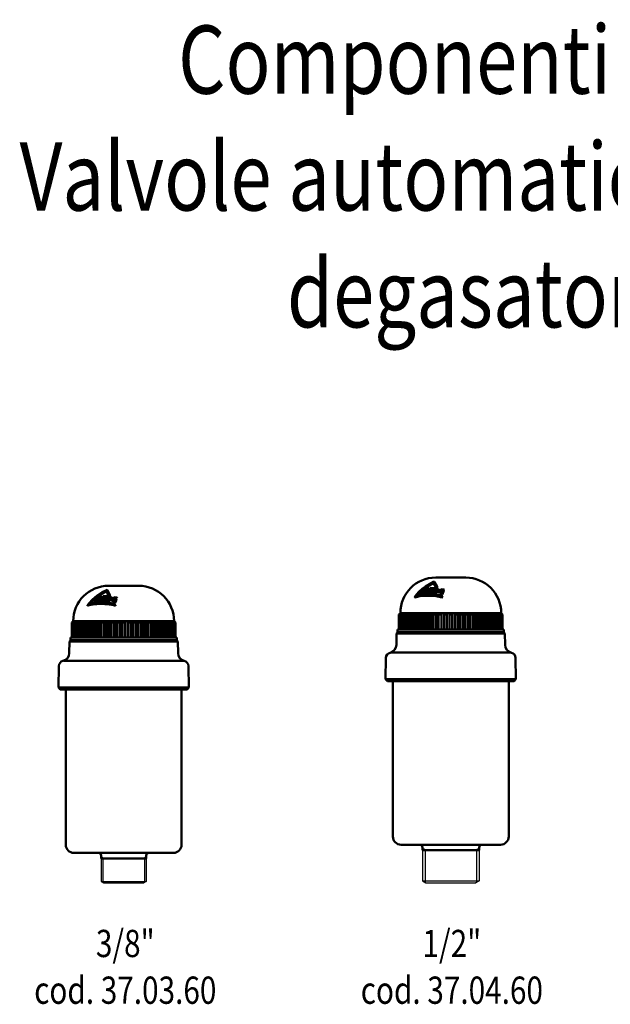
# Model space of a CAD drawing. Extents: x 49 to 482, y 0 to 361.
# Drawn here: x 49 to 265, y 0 to 361 of the extents above; entities that cross this region are included whole.
import ezdxf
from ezdxf.enums import TextEntityAlignment as Align

# ---------------------------------------------------------------- set-up
doc = ezdxf.new("R2010")
doc.units = 0
doc.layers.get('0').update_dxf_attribs({"linetype": 'CONTINUOUS'})
doc.layers.add('AM_0', color=7, linetype='CONTINUOUS', lineweight=50)
doc.styles.get("Standard").update_dxf_attribs({"font": 'simplex.shx', "width": 0.8})

# ---------------------------------------------------------------- blocks, each defined once
blk = doc.blocks.new('VALVOLA AUTOMATICA DI SFOGO ARIA DEGASATORE VASA CON CAPPUCCIO FORATO DI PROTEZIONE DN10')
at = {"layer": 'AM_0'}
for p, q in [((-6.27, 97.93), (-6.36, 98.11)), ((-5.5, 100), (5.5, 100)), ((-9.82, 94.24), (-9.91, 94.42)), ((-9.61, 94.82), (-9.7, 95)), ((-9.29, 95.59), (-9.38, 95.77)), ((-9.22, 94.85), (-9.31, 95.03)), ((-8.78, 94.01), (-8.87, 94.19)), ((-8.45, 95.65), (-8.54, 95.82)), ((-8.22, 94.02), (-8.31, 94.2)), ((-7.88, 95.83), (-7.97, 96)), ((-7.48, 94.89), (-7.57, 95.06)), ((-7.16, 95.66), (-7.25, 95.84)), ((-6.68, 93.96), (-6.77, 94.14)), ((-6.37, 94.83), (-6.46, 95.01)), ((-6.28, 95.62), (-6.37, 95.8)), ((-6, 93.9), (-6.09, 94.08)), ((-5.78, 94.97), (-5.87, 95.15)), ((-5.68, 95.76), (-5.77, 95.93)), ((-5.54, 93.85), (-5.63, 94.03)), ((-4.95, 95.43), (-5.04, 95.61)), ((-4.93, 96.47), (-5.02, 96.65)), ((-4.39, 94.36), (-4.48, 94.54)), ((-3.08, 93.74), (-3.17, 93.93)), ((-2.59, 95.05), (-2.69, 95.23)), ((-2.4, 95.49), (-2.49, 95.68)), ((-2.4, 95.5), (-2.49, 95.68)), ((-13.21, 92.66), (-13.3, 92.86)), ((-2.94, 92.66), (-3.04, 92.86)), ((-18.5, 87), (-19, 86.5)), ((-18.5, 87), (-18.49, 87)), ((-18.49, 87), (-18.49, 86.95)), ((-18.49, 87), (-18.44, 87)), ((-18.44, 87), (-18.34, 87)), ((-18.34, 87), (-18.34, 86.85)), ((-18.34, 87), (-18.19, 87)), ((-18.19, 87), (-17.99, 87)), ((-17.99, 87), (-17.99, 86.75)), ((-17.99, 87), (-17.74, 87)), ((-17.74, 87), (-17.43, 87)), ((-17.43, 87), (-17.1, 87)), ((-17.43, 87), (-17.43, 86.63)), ((-17.1, 87), (-16.69, 87)), ((-16.69, 87), (-16.27, 87)), ((-16.69, 87), (-16.69, 86.51)), ((-16.27, 87), (-15.77, 87)), ((-15.77, 87), (-15.77, 81)), ((-15.77, 87), (-15.26, 87)), ((-15.26, 87), (-14.67, 87)), ((-14.67, 87), (-14.67, 81)), ((-14.67, 87), (-14.08, 87)), ((-14.08, 87), (-13.41, 87)), ((-13.41, 87), (-13.41, 81)), ((-13.41, 87), (-12.75, 87)), ((-12.75, 87), (-12, 87)), ((-12, 87), (-12, 81)), ((-12, 87), (-11.27, 87)), ((-11.27, 87), (-10.47, 87)), ((-10.47, 87), (-10.47, 81)), ((-10.47, 87), (-9.68, 87)), ((-9.68, 87), (-8.81, 87)), ((-8.81, 87), (-8.81, 81)), ((-8.81, 87), (-7.98, 87)), ((-7.98, 87), (-7.07, 87)), ((-7.07, 87), (-7.07, 81)), ((-7.07, 87), (-6.19, 87)), ((-6.19, 87), (-5.24, 87)), ((-6.17, 87), (-4.83, 87)), ((-5.24, 87), (-5.24, 81)), ((-5.24, 87), (-4.33, 87)), ((-4.33, 87), (-3.36, 87)), ((-3.36, 87), (-3.36, 81)), ((-3.36, 87), (-2.43, 87)), ((-2.43, 87), (-1.44, 87)), ((-1.44, 87), (-0.5, 87)), ((-1.44, 87), (-1.44, 81)), ((-0.5, 87), (0.5, 87)), ((0.5, 87), (18.5, 87)), ((0.5, 87), (1.44, 87)), ((1.44, 87), (1.44, 81)), ((2.43, 87), (1.44, 87)), ((3.36, 87), (2.43, 87)), ((3.36, 87), (3.36, 81)), ((4.33, 87), (3.36, 87)), ((5.24, 87), (4.33, 87)), ((6.17, 87), (4.83, 87)), ((5.24, 87), (5.24, 81)), ((6.19, 87), (5.24, 87)), ((7.07, 87), (6.19, 87)), ((7.07, 87), (7.07, 81)), ((7.98, 87), (7.07, 87)), ((8.81, 87), (7.98, 87)), ((8.81, 87), (8.81, 81)), ((9.68, 87), (8.81, 87)), ((10.47, 87), (9.68, 87)), ((10.47, 87), (10.47, 81)), ((11.27, 87), (10.47, 87)), ((12, 87), (11.27, 87)), ((12, 87), (12, 81)), ((12.75, 87), (12, 87)), ((13.41, 87), (12.75, 87)), ((13.41, 87), (13.41, 81)), ((14.08, 87), (13.41, 87)), ((14.67, 87), (14.08, 87)), ((15.26, 87), (14.67, 87)), ((14.67, 87), (14.67, 81)), ((15.77, 87), (15.26, 87)), ((15.77, 87), (15.77, 81)), ((16.27, 87), (15.77, 87)), ((16.69, 87), (16.27, 87)), ((17.1, 87), (16.69, 87)), ((16.69, 87), (16.69, 86.51)), ((17.43, 87), (17.1, 87)), ((17.74, 87), (17.43, 87)), ((17.43, 87), (17.43, 86.63)), ((17.99, 87), (17.74, 87)), ((18.19, 87), (17.99, 87)), ((17.99, 87), (17.99, 86.75)), ((18.34, 87), (18.19, 87)), ((18.44, 87), (18.34, 87)), ((18.34, 87), (18.34, 86.85)), ((18.49, 87), (18.44, 87)), ((18.5, 87), (18.49, 87)), ((18.49, 87), (18.49, 86.95)), ((19, 86.5), (18.5, 87)), ((18.5, 87), (19, 86.5)), ((-19, 86.5), (-19, 81)), ((-18.99, 86.5), (-19, 86.5)), ((-18.99, 81), (-18.99, 86.5)), ((-18.94, 86.5), (-18.94, 81)), ((-18.84, 86.5), (-18.94, 86.5)), ((-18.84, 81), (-18.84, 86.5)), ((-18.68, 86.5), (-18.68, 81)), ((-18.47, 86.5), (-18.68, 86.5)), ((-18.47, 81), (-18.47, 86.5)), ((-18.22, 86.5), (-18.22, 81)), ((-17.91, 86.5), (-18.22, 86.5)), ((-17.91, 81), (-17.91, 86.5)), ((-17.55, 86.5), (-17.55, 81)), ((-17.15, 86.5), (-17.55, 86.5)), ((-17.15, 81), (-17.15, 86.5)), ((-16.2, 86.5), (-16.7, 86.5)), ((-16.7, 86.5), (-16.7, 81)), ((-16.2, 81), (-16.2, 86.5)), ((-15.66, 86.5), (-15.66, 81)), ((-15.07, 86.5), (-15.66, 86.5)), ((-15.07, 81), (-15.07, 86.5)), ((-14.45, 86.5), (-14.45, 81)), ((-13.78, 86.5), (-14.45, 86.5)), ((-13.78, 81), (-13.78, 86.5)), ((-13.08, 86.5), (-13.08, 81)), ((-12.34, 86.5), (-13.08, 86.5)), ((-12.34, 81), (-12.34, 86.5)), ((-11.57, 86.5), (-11.57, 81)), ((-10.76, 86.5), (-11.57, 86.5)), ((-10.76, 81), (-10.76, 86.5)), ((-9.93, 86.5), (-9.93, 81)), ((-9.06, 86.5), (-9.93, 86.5)), ((-9.06, 81), (-9.06, 86.5)), ((-8.18, 86.5), (-8.18, 81)), ((-7.27, 86.5), (-8.18, 86.5)), ((-7.27, 81), (-7.27, 86.5)), ((-6.34, 86.5), (-6.34, 81)), ((-5.39, 86.5), (-6.34, 86.5)), ((-5.39, 81), (-5.39, 86.5)), ((-4.44, 86.5), (-4.44, 81)), ((-3.46, 86.5), (-4.44, 86.5)), ((-3.46, 81), (-3.46, 86.5)), ((-2.48, 86.5), (-2.48, 81)), ((-1.49, 86.5), (-2.48, 86.5)), ((-1.49, 81), (-1.49, 86.5)), ((-0.5, 86.5), (-0.5, 81)), ((0.5, 86.5), (-0.5, 86.5)), ((0.5, 81), (0.5, 86.5)), ((1.49, 81), (1.49, 86.5)), ((1.49, 86.5), (2.48, 86.5)), ((2.48, 86.5), (2.48, 81)), ((3.46, 81), (3.46, 86.5)), ((3.46, 86.5), (4.44, 86.5)), ((4.44, 86.5), (4.44, 81)), ((5.39, 81), (5.39, 86.5)), ((5.39, 86.5), (6.34, 86.5)), ((6.34, 86.5), (6.34, 81)), ((7.27, 81), (7.27, 86.5)), ((7.27, 86.5), (8.18, 86.5)), ((8.18, 86.5), (8.18, 81)), ((9.06, 81), (9.06, 86.5)), ((9.06, 86.5), (9.93, 86.5)), ((9.93, 86.5), (9.93, 81)), ((10.76, 81), (10.76, 86.5)), ((10.76, 86.5), (11.57, 86.5)), ((11.57, 86.5), (11.57, 81)), ((12.34, 81), (12.34, 86.5)), ((12.34, 86.5), (13.08, 86.5)), ((13.08, 86.5), (13.08, 81)), ((13.78, 81), (13.78, 86.5)), ((13.78, 86.5), (14.45, 86.5)), ((14.45, 86.5), (14.45, 81)), ((15.07, 81), (15.07, 86.5)), ((15.07, 86.5), (15.66, 86.5)), ((15.66, 86.5), (15.66, 81)), ((16.2, 81), (16.2, 86.5)), ((16.2, 86.5), (16.7, 86.5)), ((16.7, 86.5), (16.7, 81)), ((17.15, 81), (17.15, 86.5)), ((17.15, 86.5), (17.55, 86.5)), ((17.55, 86.5), (17.55, 81)), ((17.91, 81), (17.91, 86.5)), ((17.91, 86.5), (18.22, 86.5)), ((18.22, 86.5), (18.22, 81)), ((18.47, 81), (18.47, 86.5)), ((18.47, 86.5), (18.68, 86.5)), ((18.68, 86.5), (18.68, 81)), ((18.84, 81), (18.84, 86.5)), ((18.84, 86.5), (18.94, 86.5)), ((18.94, 86.5), (18.94, 81)), ((18.99, 81), (18.99, 86.5)), ((18.99, 86.5), (19, 86.5)), ((19, 81), (19, 86.5)), ((19, 86.5), (19, 81)), ((-19.95, 75.31), (-19.88, 79.49)), ((-19.37, 80), (-19.88, 79.49)), ((-19.88, 79.49), (19.88, 79.49)), ((19.5, 81), (-19.5, 81)), ((-19.5, 81), (-19.5, 80)), ((19.5, 80), (-19.5, 80)), ((-18.94, 81), (-18.99, 81)), ((-18.68, 81), (-18.84, 81)), ((-18.22, 81), (-18.47, 81)), ((-17.55, 81), (-17.91, 81)), ((-16.7, 81), (-17.15, 81)), ((-15.66, 81), (-16.2, 81)), ((-14.45, 81), (-15.07, 81)), ((-13.08, 81), (-13.78, 81)), ((-11.57, 81), (-12.34, 81)), ((-9.93, 81), (-10.76, 81)), ((-8.18, 81), (-9.06, 81)), ((-6.34, 81), (-7.27, 81)), ((-4.44, 81), (-5.39, 81)), ((-2.48, 81), (-3.46, 81)), ((-0.5, 81), (-1.49, 81)), ((1.49, 81), (0.5, 81)), ((19.37, 80), (19.88, 79.49)), ((19.5, 80), (19.5, 81)), ((19.95, 75.31), (19.88, 79.49)), ((21.93, 72.5), (-21.9, 72.5)), ((-23.92, 62.67), (-23.78, 70.53)), ((23.92, 62.67), (23.78, 70.53)), ((-23.92, 62.67), (23.92, 62.67)), ((-23.92, 62.67), (-23.25, 62)), ((-23.25, 62), (23.25, 62)), ((-21.25, 5), (-21.25, 62)), ((21.25, 5), (21.25, 62)), ((23.92, 62.67), (23.25, 62)), ((-18.25, 2), (18.25, 2)), ((-8.25, 1), (-8.25, 0)), ((-8.25, 0.33), (-7.68, 0)), ((-8.25, 0), (8.25, 0)), ((7.67, 0), (8.25, 0.33)), ((8.25, 1), (8.25, 0))]:
    blk.add_line(p, q, dxfattribs=at)
for points in [[(-13.3, 92.86), (-12.55, 93.77), (-11.54, 94.83), (-10.44, 95.81), (-9.32, 96.67), (-7.86, 97.6), (-6.28, 98.41), (-6.02, 98.52)], [(-6.36, 98.11), (-7.76, 97.36), (-9.27, 96.36), (-9.63, 96.1)], [(-6.27, 97.93), (-6.49, 97.82), (-8.1, 96.92), (-9.25, 96.14)], [(-5.3, 96.1), (-5.82, 97.09), (-6.31, 98), (-6.36, 98.11)], [(-5.3, 96.1), (-5.36, 96.21), (-5.88, 97.19), (-6.27, 97.93)], [(-6.02, 98.52), (-5.96, 98.41), (-5.52, 97.6), (-5.03, 96.67), (-5.02, 96.65)], [(-9.63, 96.1), (-10.45, 95.44), (-11.59, 94.37), (-12.36, 93.54)], [(-9.8, 95.71), (-10.67, 94.98), (-11.74, 93.93), (-12.03, 93.61)], [(-10.49, 93.87), (-10.43, 94.04), (-9.99, 95.28), (-9.63, 96.1)], [(-9.91, 94.42), (-9.93, 94.4), (-10.49, 93.87)], [(-10.49, 93.87), (-9.8, 93.93), (-8.38, 93.98), (-6.87, 93.93), (-5.25, 93.76), (-3.81, 93.51)], [(-9.82, 94.24), (-10.18, 93.9)], [(-9.7, 95), (-9.91, 94.42)], [(-9.61, 94.82), (-9.82, 94.24)], [(-9.31, 95.03), (-9.37, 95.02), (-9.7, 95)], [(-9.63, 96.1), (-8.83, 96.17), (-8.37, 96.19)], [(-9.22, 94.85), (-9.26, 94.84), (-9.61, 94.82)], [(-9.38, 95.77), (-9.53, 95.43), (-9.55, 95.39)], [(-9.55, 95.39), (-9.19, 95.42), (-8.71, 95.44)], [(-8.54, 95.82), (-9, 95.8), (-9.38, 95.77)], [(-9.29, 95.59), (-9.38, 95.41)], [(-8.87, 94.19), (-9.17, 94.75), (-9.31, 95.03)], [(-8.45, 95.65), (-8.89, 95.62), (-9.29, 95.59)], [(-8.78, 94.01), (-9.07, 94.56), (-9.22, 94.85)], [(-8.31, 94.2), (-8.87, 94.19)], [(-8.22, 94.02), (-8.78, 94.01)], [(-8.37, 96.19), (-8.15, 96.16), (-8, 96.05), (-7.94, 95.89), (-7.95, 95.76), (-7.97, 95.69), (-7.99, 95.64), (-8.01, 95.59), (-8.06, 95.51), (-8.19, 95.36), (-8.38, 95.21), (-8.61, 95.1), (-8.76, 95.06)], [(-8.76, 95.06), (-8.57, 94.7), (-8.31, 94.2)], [(-8.71, 95.44), (-8.68, 95.45), (-8.59, 95.47), (-8.51, 95.52), (-8.45, 95.59), (-8.43, 95.62), (-8.42, 95.63), (-8.41, 95.64), (-8.41, 95.65), (-8.4, 95.66), (-8.4, 95.69), (-8.41, 95.76), (-8.44, 95.8), (-8.49, 95.82), (-8.54, 95.82)], [(-7.88, 95.83), (-7.85, 95.66), (-7.91, 95.44), (-8.06, 95.23), (-8.27, 95.05), (-8.52, 94.92), (-8.67, 94.88)], [(-8.41, 95.64), (-8.44, 95.65), (-8.45, 95.65)], [(-6.77, 94.14), (-6.81, 94.15), (-8.31, 94.2)], [(-6.68, 93.96), (-6.77, 93.97), (-8.22, 94.02)], [(-7.57, 95.06), (-7.72, 94.66)], [(-7.72, 94.66), (-6.72, 94.61), (-6.61, 94.61)], [(-6.46, 95.01), (-6.56, 95.02), (-7.57, 95.06)], [(-7.48, 94.89), (-7.57, 94.65)], [(-7.51, 96.21), (-6.2, 96.17)], [(-6.37, 94.83), (-6.49, 94.84), (-7.48, 94.89)], [(-7.25, 95.84), (-7.41, 95.46)], [(-7.41, 95.46), (-6.53, 95.42)], [(-6.37, 95.8), (-7.25, 95.84)], [(-7.16, 95.66), (-7.25, 95.45)], [(-6.28, 95.62), (-7.16, 95.66)], [(-5.87, 94.72), (-5.89, 94.68), (-5.95, 94.57), (-6.14, 94.35), (-6.36, 94.22), (-6.61, 94.15), (-6.76, 94.14), (-6.77, 94.14)], [(-6.06, 94.16), (-6.24, 94.05), (-6.46, 93.98), (-6.65, 93.96), (-6.68, 93.96)], [(-6.61, 94.61), (-6.6, 94.61), (-6.51, 94.62), (-6.43, 94.66), (-6.36, 94.72), (-6.32, 94.77), (-6.31, 94.79), (-6.31, 94.81), (-6.31, 94.82), (-6.3, 94.84), (-6.3, 94.88), (-6.33, 94.95), (-6.38, 94.99), (-6.45, 95.01), (-6.46, 95.01)], [(-6.53, 95.42), (-6.49, 95.42), (-6.39, 95.45), (-6.31, 95.49), (-6.25, 95.56), (-6.23, 95.59), (-6.22, 95.6), (-6.22, 95.62), (-6.22, 95.63), (-6.21, 95.65), (-6.21, 95.69), (-6.23, 95.73), (-6.27, 95.78), (-6.34, 95.8), (-6.37, 95.8)], [(-6.31, 94.82), (-6.36, 94.83), (-6.37, 94.83)], [(-6.22, 95.61), (-6.25, 95.62), (-6.28, 95.62)], [(-6.2, 96.17), (-6.11, 96.16), (-5.9, 96.08), (-5.77, 95.93), (-5.73, 95.77), (-5.74, 95.68), (-5.76, 95.62), (-5.78, 95.55), (-5.84, 95.45), (-5.98, 95.29)], [(-6.09, 94.08), (-5.87, 94.72)], [(-5.63, 94.03), (-6.09, 94.08)], [(-5.98, 95.29), (-5.97, 95.28), (-5.85, 95.12), (-5.82, 94.95), (-5.83, 94.87), (-5.84, 94.82), (-5.86, 94.76), (-5.86, 94.75)], [(-5.86, 94.75), (-5.66, 95.28), (-5.3, 96.1)], [(-5.68, 95.76), (-5.66, 95.7), (-5.65, 95.48), (-5.75, 95.27), (-5.86, 95.14)], [(-5.78, 94.97), (-5.78, 94.97)], [(-5.04, 95.61), (-5.24, 95.13), (-5.63, 94.03)], [(-4.95, 95.43), (-5.13, 94.99), (-5.54, 93.85)], [(-5.02, 96.65), (-5.14, 96.41), (-5.3, 96.1)], [(-5.3, 96.1), (-4.7, 96.04), (-4.7, 96.04)], [(-4.93, 96.47), (-5.04, 96.25), (-5.13, 96.08)], [(-4.48, 94.54), (-4.95, 95.44), (-5.04, 95.61)], [(-4.39, 94.36), (-4.88, 95.3), (-4.95, 95.43)], [(-4.7, 96.04), (-4.24, 95.17)], [(-3.16, 95.33), (-3.45, 95.17), (-4.32, 94.65), (-4.48, 94.54)], [(-3.29, 95.03), (-3.35, 94.99), (-4.21, 94.48), (-4.39, 94.36)], [(-4.24, 95.17), (-3.71, 95.48), (-3.11, 95.8)], [(-3.81, 93.51), (-3.48, 94.52), (-3.16, 95.33)], [(-3.17, 93.93), (-3.4, 93.79), (-3.81, 93.51)], [(-2.69, 95.23), (-3.02, 94.37), (-3.17, 93.93)], [(-2.49, 95.68), (-2.56, 95.64), (-3.16, 95.33)], [(-3.16, 95.33), (-2.69, 95.23)], [(-3.11, 95.8), (-2.49, 95.68)], [(-2.59, 95.05), (-2.91, 94.23), (-3.08, 93.74)], [(-2.4, 95.49), (-2.48, 95.45), (-2.84, 95.27)], [(-2.49, 95.68), (-2.49, 95.68)], [(-2.4, 95.5), (-2.4, 95.49)], [(-3.04, 92.86), (-3.76, 93.02), (-5.41, 93.31), (-7.01, 93.48), (-8.51, 93.54), (-9.99, 93.48), (-11.46, 93.3), (-12.83, 93), (-13.3, 92.86)], [(-2.94, 92.66), (-3.72, 92.84), (-5.35, 93.13), (-6.94, 93.3), (-8.42, 93.36), (-9.88, 93.3), (-11.33, 93.12), (-12.69, 92.82), (-13.21, 92.66)], [(-12.36, 93.54), (-11.22, 93.77), (-10.49, 93.87)], [(-5.54, 93.85), (-6, 93.9)], [(-3.81, 93.51), (-3.59, 93.47), (-3.33, 93.41)], [(-3.08, 93.74), (-3.28, 93.61), (-3.52, 93.45)], [(-3.33, 93.41), (-3.1, 92.97), (-3.04, 92.86)], [(-18.99, 86.5), (-18.49, 87)], [(-18.44, 87), (-18.94, 86.5)], [(-18.84, 86.5), (-18.34, 87)], [(-18.19, 87), (-18.68, 86.5)], [(-18.47, 86.5), (-17.99, 87)], [(-17.74, 87), (-18.22, 86.5)], [(-17.91, 86.5), (-17.43, 87)], [(-17.1, 87), (-17.55, 86.5)], [(-17.15, 86.5), (-16.69, 87)], [(-16.27, 87), (-16.7, 86.5)], [(-16.2, 86.5), (-15.77, 87)], [(-15.26, 87), (-15.66, 86.5)], [(-15.07, 86.5), (-14.67, 87)], [(-14.08, 87), (-14.45, 86.5)], [(-13.78, 86.5), (-13.41, 87)], [(-12.75, 87), (-13.08, 86.5)], [(-12.34, 86.5), (-12, 87)], [(-11.27, 87), (-11.57, 86.5)], [(-10.76, 86.5), (-10.47, 87)], [(-9.68, 87), (-9.93, 86.5)], [(-9.06, 86.5), (-8.81, 87)], [(-7.98, 87), (-8.18, 86.5)], [(-7.27, 86.5), (-7.07, 87)], [(-6.19, 87), (-6.34, 86.5)], [(-5.39, 86.5), (-5.24, 87)], [(-4.33, 87), (-4.44, 86.5)], [(-3.46, 86.5), (-3.36, 87)], [(-2.43, 87), (-2.48, 86.5)], [(-1.49, 86.5), (-1.44, 87)], [(-0.5, 87), (-0.5, 86.5)], [(0.5, 86.5), (0.5, 87)], [(1.49, 86.5), (1.44, 87)], [(2.43, 87), (2.48, 86.5)], [(3.46, 86.5), (3.36, 87)], [(4.33, 87), (4.44, 86.5)], [(5.39, 86.5), (5.24, 87)], [(6.19, 87), (6.34, 86.5)], [(7.27, 86.5), (7.07, 87)], [(7.98, 87), (8.18, 86.5)], [(9.06, 86.5), (8.81, 87)], [(9.68, 87), (9.93, 86.5)], [(10.76, 86.5), (10.47, 87)], [(11.27, 87), (11.57, 86.5)], [(12.34, 86.5), (12, 87)], [(12.75, 87), (13.08, 86.5)], [(13.78, 86.5), (13.41, 87)], [(14.08, 87), (14.45, 86.5)], [(15.07, 86.5), (14.67, 87)], [(15.26, 87), (15.66, 86.5)], [(16.2, 86.5), (15.77, 87)], [(16.27, 87), (16.7, 86.5)], [(17.15, 86.5), (16.69, 87)], [(17.1, 87), (17.55, 86.5)], [(17.91, 86.5), (17.43, 87)], [(17.74, 87), (18.22, 86.5)], [(18.47, 86.5), (17.99, 87)], [(18.19, 87), (18.68, 86.5)], [(18.84, 86.5), (18.34, 87)], [(18.44, 87), (18.94, 86.5)], [(18.99, 86.5), (18.49, 87)]]:
    blk.add_lwpolyline(points, dxfattribs=at)
for centre, radius, start, end in [((-5.5, 87), 13, 90, 180), ((5.5, 87), 13, 0, 90), ((-21.78, 70.5), 2, 103.4843, 179), ((-22.95, 75.36), 3, 283.4843, 359), ((22.95, 75.36), 3, 181, 256.5157), ((21.78, 70.5), 2, 1, 76.5157), ((-18.25, 5), 3, 180, 270), ((18.25, 5), 3, 270, 0), ((-9.25, 1), 1, 0, 90), ((9.25, 1), 1, 90, 180)]:
    blk.add_arc(centre, radius, start, end, dxfattribs=at)
at = {"layer": 'AM_0', "extrusion": (0, 0, -1)}
blk.add_ellipse((-2.75, 87), major_axis=(0, 13.25), ratio=0.5, start_param=-0.996394, end_param=-0.802518, dxfattribs=at)
blk = doc.blocks.new('VALVOLA AUTOMATICA DI SFOGO ARIA DEGASATORE VASA CON CAPPUCCIO FORATO DI PROTEZIONE DN15')
at = {"layer": 'AM_0'}
for p, q in [((-6.27, 97.93), (-6.36, 98.11)), ((-5.5, 100), (5.5, 100)), ((-9.82, 94.24), (-9.91, 94.42)), ((-9.61, 94.82), (-9.7, 95)), ((-9.29, 95.59), (-9.38, 95.77)), ((-9.22, 94.85), (-9.31, 95.03)), ((-8.78, 94.01), (-8.87, 94.19)), ((-8.45, 95.65), (-8.54, 95.82)), ((-8.22, 94.02), (-8.31, 94.2)), ((-7.88, 95.83), (-7.97, 96)), ((-7.48, 94.89), (-7.57, 95.06)), ((-7.16, 95.66), (-7.25, 95.84)), ((-6.68, 93.96), (-6.77, 94.14)), ((-6.37, 94.83), (-6.46, 95.01)), ((-6.28, 95.62), (-6.37, 95.8)), ((-6, 93.9), (-6.09, 94.08)), ((-5.78, 94.97), (-5.87, 95.15)), ((-5.68, 95.76), (-5.77, 95.93)), ((-5.54, 93.85), (-5.63, 94.03)), ((-4.95, 95.43), (-5.04, 95.61)), ((-4.93, 96.47), (-5.02, 96.65)), ((-4.39, 94.36), (-4.48, 94.54)), ((-3.08, 93.74), (-3.17, 93.93)), ((-2.59, 95.05), (-2.69, 95.23)), ((-2.4, 95.49), (-2.49, 95.68)), ((-2.4, 95.5), (-2.49, 95.68)), ((-13.21, 92.66), (-13.3, 92.86)), ((-2.94, 92.66), (-3.04, 92.86)), ((-18.5, 87), (-19, 86.5)), ((-18.5, 87), (-18.49, 87)), ((-18.49, 87), (-18.49, 86.95)), ((-18.49, 87), (-18.44, 87)), ((-18.44, 87), (-18.34, 87)), ((-18.34, 87), (-18.34, 86.85)), ((-18.34, 87), (-18.19, 87)), ((-18.19, 87), (-17.99, 87)), ((-17.99, 87), (-17.99, 86.75)), ((-17.99, 87), (-17.74, 87)), ((-17.74, 87), (-17.43, 87)), ((-17.43, 87), (-17.1, 87)), ((-17.43, 87), (-17.43, 86.63)), ((-17.1, 87), (-16.69, 87)), ((-16.69, 87), (-16.27, 87)), ((-16.69, 87), (-16.69, 86.51)), ((-16.27, 87), (-15.77, 87)), ((-15.77, 87), (-15.77, 81)), ((-15.77, 87), (-15.26, 87)), ((-15.26, 87), (-14.67, 87)), ((-14.67, 87), (-14.67, 81)), ((-14.67, 87), (-14.08, 87)), ((-14.08, 87), (-13.41, 87)), ((-13.41, 87), (-13.41, 81)), ((-13.41, 87), (-12.75, 87)), ((-12.75, 87), (-12, 87)), ((-12, 87), (-11.27, 87)), ((-12, 87), (-12, 81)), ((-11.27, 87), (-10.47, 87)), ((-10.47, 87), (-10.47, 81)), ((-10.47, 87), (-9.68, 87)), ((-9.68, 87), (-8.81, 87)), ((-8.81, 87), (-8.81, 81)), ((-8.81, 87), (-7.98, 87)), ((-7.98, 87), (-7.07, 87)), ((-7.07, 87), (-7.07, 81)), ((-7.07, 87), (-6.19, 87)), ((-6.19, 87), (-5.24, 87)), ((-6.17, 87), (-4.83, 87)), ((-5.24, 87), (-5.24, 81)), ((-5.24, 87), (-4.33, 87)), ((-4.33, 87), (-3.36, 87)), ((-3.36, 87), (-3.36, 81)), ((-3.36, 87), (-2.43, 87)), ((-2.43, 87), (-1.44, 87)), ((-1.44, 87), (-1.44, 81)), ((-1.44, 87), (-0.5, 87)), ((-0.5, 87), (0.5, 87)), ((0.5, 87), (18.5, 87)), ((0.5, 87), (1.44, 87)), ((1.44, 87), (1.44, 81)), ((2.43, 87), (1.44, 87)), ((3.36, 87), (2.43, 87)), ((4.33, 87), (3.36, 87)), ((3.36, 87), (3.36, 81)), ((5.24, 87), (4.33, 87)), ((6.17, 87), (4.83, 87)), ((5.24, 87), (5.24, 81)), ((6.19, 87), (5.24, 87)), ((7.07, 87), (6.19, 87)), ((7.07, 87), (7.07, 81)), ((7.98, 87), (7.07, 87)), ((8.81, 87), (7.98, 87)), ((8.81, 87), (8.81, 81)), ((9.68, 87), (8.81, 87)), ((10.47, 87), (9.68, 87)), ((10.47, 87), (10.47, 81)), ((11.27, 87), (10.47, 87)), ((12, 87), (11.27, 87)), ((12, 87), (12, 81)), ((12.75, 87), (12, 87)), ((13.41, 87), (12.75, 87)), ((13.41, 87), (13.41, 81)), ((14.08, 87), (13.41, 87)), ((14.67, 87), (14.08, 87)), ((14.67, 87), (14.67, 81)), ((15.26, 87), (14.67, 87)), ((15.77, 87), (15.26, 87)), ((15.77, 87), (15.77, 81)), ((16.27, 87), (15.77, 87)), ((16.69, 87), (16.27, 87)), ((16.69, 87), (16.69, 86.51)), ((17.1, 87), (16.69, 87)), ((17.43, 87), (17.1, 87)), ((17.74, 87), (17.43, 87)), ((17.43, 87), (17.43, 86.63)), ((17.99, 87), (17.74, 87)), ((18.19, 87), (17.99, 87)), ((17.99, 87), (17.99, 86.75)), ((18.34, 87), (18.19, 87)), ((18.44, 87), (18.34, 87)), ((18.34, 87), (18.34, 86.85)), ((18.49, 87), (18.44, 87)), ((18.5, 87), (18.49, 87)), ((18.49, 87), (18.49, 86.95)), ((19, 86.5), (18.5, 87)), ((18.5, 87), (19, 86.5)), ((-19, 86.5), (-19, 81)), ((-18.99, 86.5), (-19, 86.5)), ((-18.99, 81), (-18.99, 86.5)), ((-18.94, 86.5), (-18.94, 81)), ((-18.84, 86.5), (-18.94, 86.5)), ((-18.84, 81), (-18.84, 86.5)), ((-18.68, 86.5), (-18.68, 81)), ((-18.47, 86.5), (-18.68, 86.5)), ((-18.47, 81), (-18.47, 86.5)), ((-18.22, 86.5), (-18.22, 81)), ((-17.91, 86.5), (-18.22, 86.5)), ((-17.91, 81), (-17.91, 86.5)), ((-17.55, 86.5), (-17.55, 81)), ((-17.15, 86.5), (-17.55, 86.5)), ((-17.15, 81), (-17.15, 86.5)), ((-16.7, 86.5), (-16.7, 81)), ((-16.2, 86.5), (-16.7, 86.5)), ((-16.2, 81), (-16.2, 86.5)), ((-15.66, 86.5), (-15.66, 81)), ((-15.07, 86.5), (-15.66, 86.5)), ((-15.07, 81), (-15.07, 86.5)), ((-14.45, 86.5), (-14.45, 81)), ((-13.78, 86.5), (-14.45, 86.5)), ((-13.78, 81), (-13.78, 86.5)), ((-13.08, 86.5), (-13.08, 81)), ((-12.34, 86.5), (-13.08, 86.5)), ((-12.34, 81), (-12.34, 86.5)), ((-11.57, 86.5), (-11.57, 81)), ((-10.76, 86.5), (-11.57, 86.5)), ((-10.76, 81), (-10.76, 86.5)), ((-9.93, 86.5), (-9.93, 81)), ((-9.06, 86.5), (-9.93, 86.5)), ((-9.06, 81), (-9.06, 86.5)), ((-8.18, 86.5), (-8.18, 81)), ((-7.27, 86.5), (-8.18, 86.5)), ((-7.27, 81), (-7.27, 86.5)), ((-6.34, 86.5), (-6.34, 81)), ((-5.39, 86.5), (-6.34, 86.5)), ((-5.39, 81), (-5.39, 86.5)), ((-4.44, 86.5), (-4.44, 81)), ((-3.46, 86.5), (-4.44, 86.5)), ((-3.46, 81), (-3.46, 86.5)), ((-2.48, 86.5), (-2.48, 81)), ((-1.49, 86.5), (-2.48, 86.5)), ((-1.49, 81), (-1.49, 86.5)), ((-0.5, 86.5), (-0.5, 81)), ((0.5, 86.5), (-0.5, 86.5)), ((0.5, 81), (0.5, 86.5)), ((1.49, 81), (1.49, 86.5)), ((1.49, 86.5), (2.48, 86.5)), ((2.48, 86.5), (2.48, 81)), ((3.46, 86.5), (4.44, 86.5)), ((3.46, 81), (3.46, 86.5)), ((4.44, 86.5), (4.44, 81)), ((5.39, 81), (5.39, 86.5)), ((5.39, 86.5), (6.34, 86.5)), ((6.34, 86.5), (6.34, 81)), ((7.27, 81), (7.27, 86.5)), ((7.27, 86.5), (8.18, 86.5)), ((8.18, 86.5), (8.18, 81)), ((9.06, 81), (9.06, 86.5)), ((9.06, 86.5), (9.93, 86.5)), ((9.93, 86.5), (9.93, 81)), ((10.76, 81), (10.76, 86.5)), ((10.76, 86.5), (11.57, 86.5)), ((11.57, 86.5), (11.57, 81)), ((12.34, 81), (12.34, 86.5)), ((12.34, 86.5), (13.08, 86.5)), ((13.08, 86.5), (13.08, 81)), ((13.78, 81), (13.78, 86.5)), ((13.78, 86.5), (14.45, 86.5)), ((14.45, 86.5), (14.45, 81)), ((15.07, 81), (15.07, 86.5)), ((15.07, 86.5), (15.66, 86.5)), ((15.66, 86.5), (15.66, 81)), ((16.2, 81), (16.2, 86.5)), ((16.2, 86.5), (16.7, 86.5)), ((16.7, 86.5), (16.7, 81)), ((17.15, 81), (17.15, 86.5)), ((17.15, 86.5), (17.55, 86.5)), ((17.55, 86.5), (17.55, 81)), ((17.91, 81), (17.91, 86.5)), ((17.91, 86.5), (18.22, 86.5)), ((18.22, 86.5), (18.22, 81)), ((18.47, 81), (18.47, 86.5)), ((18.47, 86.5), (18.68, 86.5)), ((18.68, 86.5), (18.68, 81)), ((18.84, 81), (18.84, 86.5)), ((18.84, 86.5), (18.94, 86.5)), ((18.94, 86.5), (18.94, 81)), ((18.99, 81), (18.99, 86.5)), ((18.99, 86.5), (19, 86.5)), ((19, 81), (19, 86.5)), ((19, 86.5), (19, 81)), ((-19.95, 75.31), (-19.88, 79.49)), ((-19.37, 80), (-19.88, 79.49)), ((-19.88, 79.49), (19.88, 79.49)), ((19.5, 81), (-19.5, 81)), ((-19.5, 81), (-19.5, 80)), ((19.5, 80), (-19.5, 80)), ((-18.94, 81), (-18.99, 81)), ((-18.68, 81), (-18.84, 81)), ((-18.22, 81), (-18.47, 81)), ((-17.55, 81), (-17.91, 81)), ((-16.7, 81), (-17.15, 81)), ((-15.66, 81), (-16.2, 81)), ((-14.45, 81), (-15.07, 81)), ((-13.08, 81), (-13.78, 81)), ((-11.57, 81), (-12.34, 81)), ((-9.93, 81), (-10.76, 81)), ((-8.18, 81), (-9.06, 81)), ((-6.34, 81), (-7.27, 81)), ((-4.44, 81), (-5.39, 81)), ((-2.48, 81), (-3.46, 81)), ((-0.5, 81), (-1.49, 81)), ((1.49, 81), (0.5, 81)), ((19.37, 80), (19.88, 79.49)), ((19.5, 80), (19.5, 81)), ((19.95, 75.31), (19.88, 79.49)), ((21.93, 72.5), (-21.9, 72.5)), ((-23.92, 62.67), (-23.78, 70.53)), ((23.92, 62.67), (23.78, 70.53)), ((-23.92, 62.67), (23.92, 62.67)), ((-23.92, 62.67), (-23.25, 62)), ((-23.25, 62), (23.25, 62)), ((-21.25, 62), (-21.25, 5)), ((21.25, 62), (21.25, 5)), ((23.92, 62.67), (23.25, 62)), ((-18.25, 2), (18.25, 2)), ((-10.4, 1), (-10.4, 0)), ((-9.45, 0), (-10.4, 0.55)), ((-10.4, 0), (10.4, 0)), ((9.45, 0), (10.4, 0.55)), ((10.4, 1), (10.4, 0))]:
    blk.add_line(p, q, dxfattribs=at)
for points in [[(-13.3, 92.86), (-12.55, 93.77), (-11.54, 94.83), (-10.44, 95.81), (-9.32, 96.67), (-7.86, 97.6), (-6.28, 98.41), (-6.02, 98.52)], [(-6.36, 98.11), (-7.76, 97.36), (-9.27, 96.36), (-9.63, 96.1)], [(-6.27, 97.93), (-6.49, 97.82), (-8.1, 96.92), (-9.25, 96.14)], [(-5.3, 96.1), (-5.82, 97.09), (-6.31, 98), (-6.36, 98.11)], [(-5.3, 96.1), (-5.36, 96.21), (-5.88, 97.19), (-6.27, 97.93)], [(-6.02, 98.52), (-5.96, 98.41), (-5.52, 97.6), (-5.03, 96.67), (-5.02, 96.65)], [(-9.63, 96.1), (-10.45, 95.44), (-11.59, 94.37), (-12.36, 93.54)], [(-9.8, 95.71), (-10.67, 94.98), (-11.74, 93.93), (-12.03, 93.61)], [(-10.49, 93.87), (-10.43, 94.04), (-9.99, 95.28), (-9.63, 96.1)], [(-9.91, 94.42), (-9.93, 94.4), (-10.49, 93.87)], [(-10.49, 93.87), (-9.8, 93.93), (-8.38, 93.98), (-6.87, 93.93), (-5.25, 93.76), (-3.81, 93.51)], [(-9.82, 94.24), (-10.18, 93.9)], [(-9.7, 95), (-9.91, 94.42)], [(-9.61, 94.82), (-9.82, 94.24)], [(-9.31, 95.03), (-9.37, 95.02), (-9.7, 95)], [(-9.63, 96.1), (-8.83, 96.17), (-8.37, 96.19)], [(-9.22, 94.85), (-9.26, 94.84), (-9.61, 94.82)], [(-9.38, 95.77), (-9.53, 95.43), (-9.55, 95.39)], [(-9.55, 95.39), (-9.19, 95.42), (-8.71, 95.44)], [(-8.54, 95.82), (-9, 95.8), (-9.38, 95.77)], [(-9.29, 95.59), (-9.38, 95.41)], [(-8.87, 94.19), (-9.17, 94.75), (-9.31, 95.03)], [(-8.45, 95.65), (-8.89, 95.62), (-9.29, 95.59)], [(-8.78, 94.01), (-9.07, 94.56), (-9.22, 94.85)], [(-8.31, 94.2), (-8.87, 94.19)], [(-8.22, 94.02), (-8.78, 94.01)], [(-8.37, 96.19), (-8.15, 96.16), (-8, 96.05), (-7.94, 95.89), (-7.95, 95.76), (-7.97, 95.69), (-7.99, 95.64), (-8.01, 95.59), (-8.06, 95.51), (-8.19, 95.36), (-8.38, 95.21), (-8.61, 95.1), (-8.76, 95.06)], [(-8.76, 95.06), (-8.57, 94.7), (-8.31, 94.2)], [(-8.71, 95.44), (-8.68, 95.45), (-8.59, 95.47), (-8.51, 95.52), (-8.45, 95.59), (-8.43, 95.62), (-8.42, 95.63), (-8.41, 95.64), (-8.41, 95.65), (-8.4, 95.66), (-8.4, 95.69), (-8.41, 95.76), (-8.44, 95.8), (-8.49, 95.82), (-8.54, 95.82)], [(-7.88, 95.83), (-7.85, 95.66), (-7.91, 95.44), (-8.06, 95.23), (-8.27, 95.05), (-8.52, 94.92), (-8.67, 94.88)], [(-8.41, 95.64), (-8.44, 95.65), (-8.45, 95.65)], [(-6.77, 94.14), (-6.81, 94.15), (-8.31, 94.2)], [(-6.68, 93.96), (-6.77, 93.97), (-8.22, 94.02)], [(-7.57, 95.06), (-7.72, 94.66)], [(-7.72, 94.66), (-6.72, 94.61), (-6.61, 94.61)], [(-6.46, 95.01), (-6.56, 95.02), (-7.57, 95.06)], [(-7.48, 94.89), (-7.57, 94.65)], [(-7.51, 96.21), (-6.2, 96.17)], [(-6.37, 94.83), (-6.49, 94.84), (-7.48, 94.89)], [(-7.25, 95.84), (-7.41, 95.46)], [(-7.41, 95.46), (-6.53, 95.42)], [(-6.37, 95.8), (-7.25, 95.84)], [(-7.16, 95.66), (-7.25, 95.45)], [(-6.28, 95.62), (-7.16, 95.66)], [(-5.87, 94.72), (-5.89, 94.68), (-5.95, 94.57), (-6.14, 94.35), (-6.36, 94.22), (-6.61, 94.15), (-6.76, 94.14), (-6.77, 94.14)], [(-6.06, 94.16), (-6.24, 94.05), (-6.46, 93.98), (-6.65, 93.96), (-6.68, 93.96)], [(-6.61, 94.61), (-6.6, 94.61), (-6.51, 94.62), (-6.43, 94.66), (-6.36, 94.72), (-6.32, 94.77), (-6.31, 94.79), (-6.31, 94.81), (-6.31, 94.82), (-6.3, 94.84), (-6.3, 94.88), (-6.33, 94.95), (-6.38, 94.99), (-6.45, 95.01), (-6.46, 95.01)], [(-6.53, 95.42), (-6.49, 95.42), (-6.39, 95.45), (-6.31, 95.49), (-6.25, 95.56), (-6.23, 95.59), (-6.22, 95.6), (-6.22, 95.62), (-6.22, 95.63), (-6.21, 95.65), (-6.21, 95.69), (-6.23, 95.73), (-6.27, 95.78), (-6.34, 95.8), (-6.37, 95.8)], [(-6.31, 94.82), (-6.36, 94.83), (-6.37, 94.83)], [(-6.22, 95.61), (-6.25, 95.62), (-6.28, 95.62)], [(-6.2, 96.17), (-6.11, 96.16), (-5.9, 96.08), (-5.77, 95.93), (-5.73, 95.77), (-5.74, 95.68), (-5.76, 95.62), (-5.78, 95.55), (-5.84, 95.45), (-5.98, 95.29)], [(-6.09, 94.08), (-5.87, 94.72)], [(-5.63, 94.03), (-6.09, 94.08)], [(-5.98, 95.29), (-5.97, 95.28), (-5.85, 95.12), (-5.82, 94.95), (-5.83, 94.87), (-5.84, 94.82), (-5.86, 94.76), (-5.86, 94.75)], [(-5.86, 94.75), (-5.66, 95.28), (-5.3, 96.1)], [(-5.68, 95.76), (-5.66, 95.7), (-5.65, 95.48), (-5.75, 95.27), (-5.86, 95.14)], [(-5.78, 94.97), (-5.78, 94.97)], [(-5.04, 95.61), (-5.24, 95.13), (-5.63, 94.03)], [(-4.95, 95.43), (-5.13, 94.99), (-5.54, 93.85)], [(-5.02, 96.65), (-5.14, 96.41), (-5.3, 96.1)], [(-5.3, 96.1), (-4.7, 96.04), (-4.7, 96.04)], [(-4.93, 96.47), (-5.04, 96.25), (-5.13, 96.08)], [(-4.48, 94.54), (-4.95, 95.44), (-5.04, 95.61)], [(-4.39, 94.36), (-4.88, 95.3), (-4.95, 95.43)], [(-4.7, 96.04), (-4.24, 95.17)], [(-3.16, 95.33), (-3.45, 95.17), (-4.32, 94.65), (-4.48, 94.54)], [(-3.29, 95.03), (-3.35, 94.99), (-4.21, 94.48), (-4.39, 94.36)], [(-4.24, 95.17), (-3.71, 95.48), (-3.11, 95.8)], [(-3.81, 93.51), (-3.48, 94.52), (-3.16, 95.33)], [(-3.17, 93.93), (-3.4, 93.79), (-3.81, 93.51)], [(-2.69, 95.23), (-3.02, 94.37), (-3.17, 93.93)], [(-2.49, 95.68), (-2.56, 95.64), (-3.16, 95.33)], [(-3.16, 95.33), (-2.69, 95.23)], [(-3.11, 95.8), (-2.49, 95.68)], [(-2.59, 95.05), (-2.91, 94.23), (-3.08, 93.74)], [(-2.4, 95.49), (-2.48, 95.45), (-2.84, 95.27)], [(-2.49, 95.68), (-2.49, 95.68)], [(-2.4, 95.5), (-2.4, 95.49)], [(-3.04, 92.86), (-3.76, 93.02), (-5.41, 93.31), (-7.01, 93.48), (-8.51, 93.54), (-9.99, 93.48), (-11.46, 93.3), (-12.83, 93), (-13.3, 92.86)], [(-2.94, 92.66), (-3.72, 92.84), (-5.35, 93.13), (-6.94, 93.3), (-8.42, 93.36), (-9.88, 93.3), (-11.33, 93.12), (-12.69, 92.82), (-13.21, 92.66)], [(-12.36, 93.54), (-11.22, 93.77), (-10.49, 93.87)], [(-5.54, 93.85), (-6, 93.9)], [(-3.81, 93.51), (-3.59, 93.47), (-3.33, 93.41)], [(-3.08, 93.74), (-3.28, 93.61), (-3.52, 93.45)], [(-3.33, 93.41), (-3.1, 92.97), (-3.04, 92.86)], [(-18.99, 86.5), (-18.49, 87)], [(-18.44, 87), (-18.94, 86.5)], [(-18.84, 86.5), (-18.34, 87)], [(-18.19, 87), (-18.68, 86.5)], [(-18.47, 86.5), (-17.99, 87)], [(-17.74, 87), (-18.22, 86.5)], [(-17.91, 86.5), (-17.43, 87)], [(-17.1, 87), (-17.55, 86.5)], [(-17.15, 86.5), (-16.69, 87)], [(-16.27, 87), (-16.7, 86.5)], [(-16.2, 86.5), (-15.77, 87)], [(-15.26, 87), (-15.66, 86.5)], [(-15.07, 86.5), (-14.67, 87)], [(-14.08, 87), (-14.45, 86.5)], [(-13.78, 86.5), (-13.41, 87)], [(-12.75, 87), (-13.08, 86.5)], [(-12.34, 86.5), (-12, 87)], [(-11.27, 87), (-11.57, 86.5)], [(-10.76, 86.5), (-10.47, 87)], [(-9.68, 87), (-9.93, 86.5)], [(-9.06, 86.5), (-8.81, 87)], [(-7.98, 87), (-8.18, 86.5)], [(-7.27, 86.5), (-7.07, 87)], [(-6.19, 87), (-6.34, 86.5)], [(-5.39, 86.5), (-5.24, 87)], [(-4.33, 87), (-4.44, 86.5)], [(-3.46, 86.5), (-3.36, 87)], [(-2.43, 87), (-2.48, 86.5)], [(-1.49, 86.5), (-1.44, 87)], [(-0.5, 87), (-0.5, 86.5)], [(0.5, 86.5), (0.5, 87)], [(1.49, 86.5), (1.44, 87)], [(2.43, 87), (2.48, 86.5)], [(3.46, 86.5), (3.36, 87)], [(4.33, 87), (4.44, 86.5)], [(5.39, 86.5), (5.24, 87)], [(6.19, 87), (6.34, 86.5)], [(7.27, 86.5), (7.07, 87)], [(7.98, 87), (8.18, 86.5)], [(9.06, 86.5), (8.81, 87)], [(9.68, 87), (9.93, 86.5)], [(10.76, 86.5), (10.47, 87)], [(11.27, 87), (11.57, 86.5)], [(12.34, 86.5), (12, 87)], [(12.75, 87), (13.08, 86.5)], [(13.78, 86.5), (13.41, 87)], [(14.08, 87), (14.45, 86.5)], [(15.07, 86.5), (14.67, 87)], [(15.26, 87), (15.66, 86.5)], [(16.2, 86.5), (15.77, 87)], [(16.27, 87), (16.7, 86.5)], [(17.15, 86.5), (16.69, 87)], [(17.1, 87), (17.55, 86.5)], [(17.91, 86.5), (17.43, 87)], [(17.74, 87), (18.22, 86.5)], [(18.47, 86.5), (17.99, 87)], [(18.19, 87), (18.68, 86.5)], [(18.84, 86.5), (18.34, 87)], [(18.44, 87), (18.94, 86.5)], [(18.99, 86.5), (18.49, 87)]]:
    blk.add_lwpolyline(points, dxfattribs=at)
for centre, radius, start, end in [((-5.5, 87), 13, 90, 180), ((5.5, 87), 13, 0, 90), ((-21.78, 70.5), 2, 103.4843, 179), ((-22.95, 75.36), 3, 283.4843, 359), ((22.95, 75.36), 3, 181, 256.5157), ((21.78, 70.5), 2, 1, 76.5157), ((-18.25, 5), 3, 180, 270), ((18.25, 5), 3, 270, 0), ((-11.4, 1), 1, 0, 90), ((11.4, 1), 1, 90, 180)]:
    blk.add_arc(centre, radius, start, end, dxfattribs=at)
at = {"layer": 'AM_0', "extrusion": (0, 0, -1)}
blk.add_ellipse((-2.75, 87), major_axis=(0, 13.25), ratio=0.5, start_param=-0.996394, end_param=-0.802518, dxfattribs=at)

msp = doc.modelspace()

# ---------------------------------------------------------------- linework, layer by layer
for p, q in [((196.28, 56.36), (196.28, 45.06)), ((197.23, 56.36), (197.23, 44.51)), ((216.13, 56.36), (216.13, 44.51)), ((217.08, 56.36), (217.08, 45.06)), ((78.43, 53.36), (78.43, 44.88)), ((79.01, 53.36), (79.01, 44.55)), ((94.36, 53.36), (94.36, 44.55)), ((94.93, 53.36), (94.93, 44.88)), ((78.43, 44.88), (94.93, 44.88)), ((78.43, 44.88), (79.33, 44.36)), ((79.33, 44.36), (94.03, 44.36)), ((94.93, 44.88), (94.03, 44.36)), ((196.28, 45.06), (217.08, 45.06)), ((196.28, 45.06), (197.49, 44.36)), ((197.49, 44.36), (215.87, 44.36)), ((217.08, 45.06), (215.87, 44.36))]:
    msp.add_line(p, q)

# ---------------------------------------------------------------- block references
for name, p in [('VALVOLA AUTOMATICA DI SFOGO ARIA DEGASATORE VASA CON CAPPUCCIO FORATO DI PROTEZIONE DN15', (206.68, 56.36)), ('VALVOLA AUTOMATICA DI SFOGO ARIA DEGASATORE VASA CON CAPPUCCIO FORATO DI PROTEZIONE DN10', (86.68, 53.36))]:
    msp.add_blockref(name, p)

# ---------------------------------------------------------------- texts
at = {"layer": 'AM_0', "width": 0.8}
for s, height, p in [('Componenti idrotermici', 25, (260, 333.85)), ('Valvole automatiche di sfogo aria', 25, (260, 290.99)), (' degasatori "VASA"', 25, (260, 248.14)), ('3/8"', 10, (87.29, 17.14)), ('1/2"', 10, (207.08, 17.14)), ('cod. 37.03.60', 10, (87.29, 0)), ('cod. 37.04.60', 10, (207.08, 0))]:
    msp.add_text(s, height=height, dxfattribs=at).set_placement(p, align=Align.CENTER)

doc.saveas('drawing.dxf')
